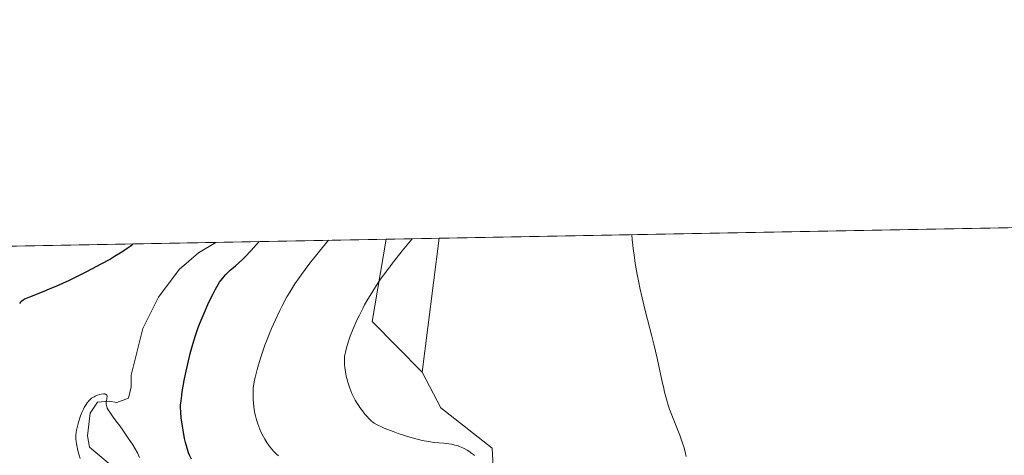
# Model space of a CAD drawing. Units: metres. Extents: x 629192 to 632690, y 4660219 to 4662596.
# Drawn here: x 630037 to 630246, y 4662503 to 4662596 of the extents above; entities that cross this region are included whole.
import ezdxf

# ---------------------------------------------------------------- set-up
doc = ezdxf.new("R2010")
doc.units = ezdxf.units.M
doc.header["$MEASUREMENT"] = 0
for name, color, linetype, lineweight in [('Comarca CxS', 21, 'Continuous', 0), ('Comunidad Autónoma CxS', 142, 'Continuous', 0), ('Corriente natural lineal', 142, 'Continuous', 13), ('Cultivos herbáceos CxS', 92, 'Continuous', 0), ('Curva de nivel maestra', 30, 'Continuous', 30), ('Curva de nivel normal', 30, 'Continuous', 0), ('Espacio natural protegido CxS', 121, 'Continuous', 0), ('Matorral CxS', 135, 'Continuous', 0), ('Municipio CxS', 4, 'Continuous', 0), ('Pastizal CxS', 92, 'Continuous', 0), ('Provincia CxS', 1, 'Continuous', 0)]:
    doc.layers.add(name, color=color, linetype=linetype, lineweight=lineweight)

# ---------------------------------------------------------------- blocks, each defined once
blk = doc.blocks.new('*U9')
at = {"layer": 'Cultivos herbáceos CxS', "color": 92, "linetype": 'Continuous', "lineweight": 0}
blk.add_polyline3d([(630267.3817999996, 4662333.4167, 409.9455000000016), (630237.0469000004, 4662317.133099999, 409.8304999999964), (630231.6309000002, 4662309.042500001, 409.8650999999954), (630210.8699000003, 4662302.090700001, 408.8632999999973), (630181.2556999996, 4662335.0441, 410.0310000000027), (630167.1721000001, 4662362.670100001, 410.8889999999956), (630147.4663000006, 4662429.931299999, 411.6061999999947), (630137.7688999996, 4662442.976299999, 412.0573000000004), (630125.2112999996, 4662459.6053, 411.2358999999997), (630137.9288999997, 4662494.047300001, 411.7353000000003), (630137.3985000001, 4662504.6447, 412.2084000000032), (630126.4369000001, 4662513.2283, 412.7480000000069), (630122.4996999997, 4662520.776699999, 412.8959000000032), (630126.0977999996, 4662549.267700001, 411.5188999999955), (630359.9165000003, 4662553.5942, 410.9790999999968)], dxfattribs=at)

msp = doc.modelspace()

# ---------------------------------------------------------------- linework, layer by layer
at = {"layer": 'Comarca CxS', "color": 21, "linetype": 'Continuous', "lineweight": 0}
msp.add_3dface([(632680.5500009785, 4660282.559983415), (629234.1100009549, 4660218.849983416), (629191.800000953, 4662531.979983389), (632637.1000009788, 4662595.729983389)], dxfattribs=at)
at = {"layer": 'Comunidad Autónoma CxS', "color": 142, "linetype": 'Continuous', "lineweight": 0}
msp.add_3dface([(632680.5500009785, 4660282.559983415), (629234.1100009549, 4660218.849983416), (629191.800000953, 4662531.979983389), (632637.1000009788, 4662595.729983389)], dxfattribs=at)
at = {"layer": 'Corriente natural lineal', "color": 142, "linetype": 'Continuous', "lineweight": 13}
msp.add_polyline3d([(630078.6701999997, 4662548.3902, 398.6690999999992), (630075.0301000001, 4662546.1801, 398.3505000000005), (630070.8901000004, 4662542.630100001, 397.6527999999962), (630066.5100999996, 4662536.770099999, 397.389599999995), (630063.1601, 4662530.0601, 396.9563000000053), (630060.7200999996, 4662520.1801, 396.186600000001), (630060.7100999998, 4662517.710100001, 395.9710000000051), (630060.1501000002, 4662515.2501, 395.9321999999956), (630057.6401000004, 4662514.340100001, 395.5837999999931), (630056.0401, 4662514.600099999, 395.6202000000048), (630053.5601000005, 4662514.4301, 395.6630000000005), (630051.9801000003, 4662512.110099999, 395.4508999999962), (630051.3901000004, 4662507.290100001, 395.2464000000036), (630051.8601000002, 4662504.840100001, 395.0491999999941), (630057.6001000004, 4662500.0101, 394.3172999999952)], dxfattribs=at)
at = {"layer": 'Cultivos herbáceos CxS', "color": 92, "linetype": 'Continuous', "lineweight": 0, "extrusion": (0.002307828995762586, 4.270324777197756e-05, 0.9999973360473311), "elevation": 2064.847079619557, "flags": 128}
msp.add_lwpolyline([(630123.4699331867, 4662549.183775559), (630357.2893562843, 4662553.510275562)], dxfattribs=at)
at = {"layer": 'Cultivos herbáceos CxS', "color": 92, "linetype": 'Continuous', "lineweight": 0, "extrusion": (0.006000925300579307, 0.0475175683920222, 0.9988523762747157), "elevation": 225745.3899878499, "flags": 128}
msp.add_lwpolyline([(-40974.01282774797, -4699338.771817881), (-40974.01282774797, -4699310.021422548)], dxfattribs=at)
at = {"layer": 'Cultivos herbáceos CxS', "color": 92, "linetype": 'Continuous', "lineweight": 0}
msp.add_polyline3d([(630122.4996999997, 4662520.776699999, 412.8959000000032), (630126.4369000001, 4662513.2283, 412.7480000000069), (630137.3985000001, 4662504.6447, 412.2084000000032), (630137.9288999997, 4662494.047300001, 411.7353000000003), (630125.2112999996, 4662459.6053, 411.2358999999997), (630137.7688999996, 4662442.976299999, 412.0573000000004), (630147.4663000006, 4662429.931299999, 411.6061999999947), (630167.1721000001, 4662362.670100001, 410.8889999999956), (630181.2556999996, 4662335.0441, 410.0310000000027), (630210.8699000003, 4662302.090700001, 408.8632999999973), (630231.6309000002, 4662309.042500001, 409.8650999999954), (630237.0469000004, 4662317.133099999, 409.8304999999964), (630267.3817999996, 4662333.4167, 409.9455000000016)], dxfattribs=at)
at = {"layer": 'Curva de nivel maestra', "color": 30, "linetype": 'Continuous', "lineweight": 30, "elevation": 400, "flags": 128}
for points in [[(630061.1349999999, 4662548.0657), (630061.1317999996, 4662548.062899999), (630060.75, 4662547.7301), (630060.4500000002, 4662547.5001), (630059.8700000001, 4662547.0801), (630058.6900000004, 4662546.3101), (630057.1699999999, 4662545.370100001), (630056.2699999996, 4662544.850099999), (630054.25, 4662543.7301), (630051.2199999997, 4662542.140100001), (630049.6600000003, 4662541.350099999), (630047.3600000005, 4662540.2301), (630046.2599999999, 4662539.720100001), (630045.2100000001, 4662539.2501), (630043.2999999998, 4662538.4301), (630042.1600000003, 4662537.960100001), (630039.1100000005, 4662536.7601), (630038.3600000005, 4662536.440099999), (630038.0499999998, 4662536.280099999), (630037.6600000003, 4662536.050100001), (630037.3399999999, 4662535.790100001), (630037.1900000004, 4662535.6501), (630036.9900000002, 4662535.4001)], [(630073.4800000006, 4662502.270099999), (630073.0999999996, 4662503.120100001), (630072.8899999997, 4662503.640100001), (630072.5599999997, 4662504.6601), (630072.2400000002, 4662505.860099999), (630072.0499999998, 4662506.700099999), (630071.7100000001, 4662508.440099999), (630071.5700000003, 4662509.3301), (630071.3399999999, 4662511.090100001), (630071.2300000006, 4662512.290100001), (630071.1900000004, 4662513.270099999), (630071.2000000002, 4662513.780099999), (630071.2800000003, 4662514.700099999), (630071.4299999997, 4662515.870100001), (630071.5499999998, 4662516.600099999), (630071.9800000006, 4662518.9901), (630072.25, 4662520.370100001), (630072.7199999997, 4662522.550100001), (630073.2400000002, 4662524.7301), (630073.5099999999, 4662525.780099999), (630073.79, 4662526.770099999), (630074.3600000005, 4662528.620100001), (630074.9600000001, 4662530.3101), (630075.3600000005, 4662531.360099999), (630076.1699999999, 4662533.340100001), (630076.9900000002, 4662535.210100001), (630077.4000000004, 4662536.090100001), (630078.0099999999, 4662537.3301), (630078.6100000005, 4662538.450099999), (630078.9000000004, 4662538.970100001), (630079.4900000002, 4662539.9001), (630079.7800000003, 4662540.3201), (630080.3899999997, 4662541.090100001), (630080.8099999997, 4662541.5601), (630081.0999999996, 4662541.860099999), (630081.7300000006, 4662542.450099999), (630082.0599999997, 4662542.7401), (630082.8300000001, 4662543.390100001), (630083.54, 4662544.0101), (630084.4000000004, 4662544.8201), (630084.9000000004, 4662545.3201), (630086.0700000003, 4662546.540100001), (630086.7400000002, 4662547.270099999), (630087.8905999997, 4662548.560799999)]]:
    msp.add_lwpolyline(points, dxfattribs=at)
at = {"layer": 'Curva de nivel normal', "color": 30, "linetype": 'Continuous', "lineweight": 0, "flags": 128}
for points, elevation in [([(630120.4119999995, 4662549.162699999), (630120.4101999998, 4662549.160399999), (630118.2400000002, 4662546.5801), (630116.9600000001, 4662544.9901), (630116.1799999997, 4662543.9801), (630114.7599999999, 4662542.090100001), (630113.8200000003, 4662540.780099999), (630113.25, 4662539.950099999), (630112.2300000006, 4662538.4001), (630111.7800000003, 4662537.6801), (630110.9699999997, 4662536.3201), (630110.2800000003, 4662535.0801), (630109.8700000001, 4662534.3101), (630109.1600000003, 4662532.9101), (630108.6500000004, 4662531.8301), (630107.8200000003, 4662529.9801), (630107.2199999997, 4662528.460100001), (630106.9100000003, 4662527.610099999), (630106.4900000002, 4662526.2401), (630106.2000000002, 4662525.0801), (630106.0899999999, 4662524.470100001), (630106.04, 4662524.110099999), (630106, 4662523.4301), (630106, 4662522.7401), (630106.0199999996, 4662522.380100001), (630106.0800000001, 4662521.8101), (630106.2100000001, 4662520.880100001), (630106.3899999997, 4662519.940099999), (630106.5099999999, 4662519.440099999), (630106.7199999997, 4662518.6501), (630106.9800000006, 4662517.840100001), (630107.1299999999, 4662517.420100001), (630107.5999999996, 4662516.280099999), (630107.8600000005, 4662515.710100001), (630108.2999999998, 4662514.870100001), (630108.7699999996, 4662514.050100001), (630109.0199999996, 4662513.6501), (630109.2699999996, 4662513.270099999), (630109.7999999998, 4662512.550100001), (630110.3300000001, 4662511.890100001), (630110.6699999999, 4662511.4901), (630111.3300000001, 4662510.790100001), (630111.7400000002, 4662510.4001), (630111.9600000001, 4662510.220100001), (630112.3099999997, 4662509.960100001), (630112.9600000001, 4662509.5701), (630113.8600000005, 4662509.140100001), (630114.4199999999, 4662508.9001), (630116.3300000001, 4662508.1601), (630117.4400000004, 4662507.7601), (630119.1799999997, 4662507.190099999), (630120.9000000004, 4662506.6801), (630121.7199999997, 4662506.460100001), (630122.4800000006, 4662506.290100001), (630123.8600000005, 4662506.030099999), (630125.0599999997, 4662505.860099999), (630127.0599999997, 4662505.670100001), (630128.1900000004, 4662505.540100001), (630128.7100000001, 4662505.460100001), (630129.4400000004, 4662505.300100001), (630130.1299999999, 4662505.110099999), (630130.4699999997, 4662504.9901), (630130.8099999997, 4662504.850099999), (630131.4500000002, 4662504.550100001), (630132.0599999997, 4662504.220100001), (630132.4299999997, 4662503.9901), (630133.0800000001, 4662503.540100001), (630133.4600000001, 4662503.2301), (630133.6200000001, 4662503.0801)], 410), ([(630178.5899999999, 4662502.890100001), (630178.3700000001, 4662503.870100001), (630178.0800000001, 4662504.940099999), (630177.9000000004, 4662505.520099999), (630177.6900000004, 4662506.110099999), (630177.2199999997, 4662507.380100001), (630175.6699999999, 4662511.290100001), (630175.0700000003, 4662512.9301), (630174.79, 4662513.7601), (630174.3899999997, 4662515.0601), (630174.0099999999, 4662516.5101), (630173.8200000003, 4662517.3201), (630173.4199999999, 4662519.120100001), (630172.4100000003, 4662523.7601), (630171.7100000001, 4662526.7501), (630171.2800000003, 4662528.440099999), (630169.9400000004, 4662533.640100001), (630169.2199999997, 4662536.610099999), (630168.7400000002, 4662538.7401), (630168.5199999996, 4662539.850099999), (630168.1900000004, 4662541.5601), (630167.7800000003, 4662543.9301), (630167.5999999996, 4662545.170100001), (630167.3399999999, 4662547.0601), (630167.1200000001, 4662549.030099999), (630167.0303999997, 4662550.0253)], 415), ([(630091.9699999997, 4662503.0101), (630091.5800000001, 4662503.370100001), (630091.0300000003, 4662503.9101), (630090.5099999999, 4662504.4901), (630090.2599999999, 4662504.800100001), (630090.0199999996, 4662505.120100001), (630089.54, 4662505.8101), (630089.0899999999, 4662506.550100001), (630088.7999999998, 4662507.0701), (630088.2599999999, 4662508.130100001), (630087.79, 4662509.2301), (630087.5899999999, 4662509.800100001), (630087.3099999997, 4662510.6601), (630087.0800000001, 4662511.540100001), (630086.9800000006, 4662512.0001), (630086.9000000004, 4662512.460100001), (630086.7599999999, 4662513.390100001), (630086.6699999999, 4662514.300100001), (630086.6299999999, 4662514.9001), (630086.5899999999, 4662515.9901), (630086.5999999996, 4662516.970100001), (630086.6399999997, 4662517.450099999), (630086.7400000002, 4662518.2301), (630086.9199999999, 4662519.140100001), (630087.04, 4662519.6801), (630087.4900000002, 4662521.390100001), (630087.7699999996, 4662522.370100001), (630088.25, 4662523.970100001), (630088.8200000003, 4662525.6601), (630089.1200000001, 4662526.530099999), (630089.7000000002, 4662528.090100001), (630090.0099999999, 4662528.870100001), (630090.5099999999, 4662530.0801), (630091.3300000001, 4662531.9301), (630092.2599999999, 4662533.880100001), (630092.7699999996, 4662534.890100001), (630093.79, 4662536.790100001), (630094.3899999997, 4662537.8301), (630095.4800000006, 4662539.550100001), (630096.3499999996, 4662540.8301), (630096.8399999999, 4662541.530099999), (630097.6500000004, 4662542.630100001), (630098.8799999999, 4662544.2401), (630099.5599999997, 4662545.120100001), (630100.6900000004, 4662546.520099999), (630102.6210000003, 4662548.831300001), (630102.6228, 4662548.8336)], 405), ([(630049.8899999997, 4662502.460100001), (630049.6799999997, 4662503.1801), (630049.4000000004, 4662504.100099999), (630049.2699999996, 4662504.550100001), (630049.1900000004, 4662504.880100001), (630049.0700000003, 4662505.530099999), (630049, 4662506.1601), (630048.9699999997, 4662506.5701), (630048.9699999997, 4662507.340100001), (630049.0199999996, 4662508.0601), (630049.0700000003, 4662508.440099999), (630049.1900000004, 4662509.050100001), (630049.5099999999, 4662510.200099999), (630049.9500000002, 4662511.520099999), (630050.2300000006, 4662512.2301), (630050.5499999998, 4662512.950099999), (630050.7300000006, 4662513.290100001), (630051.1200000001, 4662513.950099999), (630051.3300000001, 4662514.2601), (630051.6699999999, 4662514.670100001), (630052.0300000003, 4662515.030099999), (630052.2800000003, 4662515.2401), (630052.7999999998, 4662515.5801), (630053.0599999997, 4662515.720100001), (630053.5700000003, 4662515.940099999), (630054.0499999998, 4662516.0801), (630054.3499999996, 4662516.140100001), (630054.8499999996, 4662516.1801), (630055.0700000003, 4662516.170100001), (630055.2000000002, 4662516.1501), (630055.3799999999, 4662516.0701), (630055.54, 4662515.890100001), (630055.5800000001, 4662515.7301), (630055.5899999999, 4662515.600099999), (630055.5499999998, 4662515.3201), (630055.5, 4662515.090100001), (630055.4199999999, 4662514.7401), (630055.3899999997, 4662514.540100001), (630055.3799999999, 4662514.220100001), (630055.3899999997, 4662514.050100001), (630055.4500000002, 4662513.6801), (630055.5, 4662513.4801), (630055.6299999999, 4662513.1601), (630055.7999999998, 4662512.8101), (630056.2800000003, 4662512.0601), (630056.8600000005, 4662511.2601), (630057.6799999997, 4662510.200099999), (630058.0700000003, 4662509.690099999), (630058.7999999998, 4662508.670100001), (630059.6200000001, 4662507.4101), (630060.0499999998, 4662506.770099999), (630061.0300000003, 4662505.340100001), (630061.54, 4662504.530099999), (630062.0300000003, 4662503.630100001), (630062.2599999999, 4662503.140100001), (630062.4699999997, 4662502.630100001)], 395)]:
    msp.add_lwpolyline(points, dxfattribs=dict(at, elevation=elevation))
at = {"layer": 'Espacio natural protegido CxS', "color": 121, "linetype": 'Continuous', "lineweight": 0}
msp.add_3dface([(632680.5500009785, 4660282.559983415), (629234.1100009549, 4660218.849983416), (629191.800000953, 4662531.979983389), (632637.1000009788, 4662595.729983389)], dxfattribs=at)
msp.add_3dface([(632680.5500009785, 4660282.559983415), (629234.1100009549, 4660218.849983416), (629191.800000953, 4662531.979983389), (632637.1000009788, 4662595.729983389)], dxfattribs=at)
at = {"layer": 'Matorral CxS', "color": 135, "linetype": 'Continuous', "lineweight": 0, "extrusion": (-0.246151400156152, -0.004554973623307235, 0.9692206871587383), "elevation": -175946.1334488893, "flags": 128}
msp.add_lwpolyline([(-4650092.84397056, 694288.3263128712), (-4650092.84397056, 694325.7005671517)], dxfattribs=at)
at = {"layer": 'Matorral CxS', "color": 135, "linetype": 'Continuous', "lineweight": 0, "extrusion": (-0.0315133151557321, 0.1666272684719902, 0.9855162425700851), "elevation": 757452.7679116001, "flags": 128}
msp.add_lwpolyline([(-1485582.775425149, -4399513.359516658), (-1485576.596497728, -4399496.50562971), (-1485584.998768692, -4399483.724721212)], dxfattribs=at)
at = {"layer": 'Matorral CxS', "color": 135, "linetype": 'Continuous', "lineweight": 0, "extrusion": (-0.02390443144868088, -0.0004423066479457696, 0.9997141504059771), "elevation": -16725.39338539192, "flags": 128}
msp.add_lwpolyline([(-4650094.018687159, 715866.9880380281), (-4650094.018687159, 716032.5817043188)], dxfattribs=at)
at = {"layer": 'Matorral CxS', "color": 135, "linetype": 'Continuous', "lineweight": 0}
for points in [[(629903.8729999998, 4662545.1558, 395.9128999999957), (630114.8877999998, 4662549.0603, 407.8703999999998), (630111.9030999999, 4662531.591700001, 410.7284999999974), (630122.4996999997, 4662520.776699999, 412.8959000000032), (630126.4369000001, 4662513.2283, 412.7480000000069), (630137.3985000001, 4662504.6447, 412.2084000000032), (630137.9288999997, 4662494.047300001, 411.7353000000003), (630125.2112999996, 4662459.6053, 411.2358999999997), (630137.7688999996, 4662442.976299999, 412.0573000000004), (630147.4663000006, 4662429.931299999, 411.6061999999947), (630167.1721000001, 4662362.670100001, 410.8889999999956), (630181.2556999996, 4662335.0441, 410.0310000000027), (630210.8699000003, 4662302.090700001, 408.8632999999973), (630231.6309000002, 4662309.042500001, 409.8650999999954), (630237.0469000004, 4662317.133099999, 409.8304999999964), (630267.3817999996, 4662333.4167, 409.9455000000016)], [(630122.4996999997, 4662520.776699999, 412.8959000000032), (630126.4369000001, 4662513.2283, 412.7480000000069), (630137.3985000001, 4662504.6447, 412.2084000000032), (630137.9288999997, 4662494.047300001, 411.7353000000003), (630125.2112999996, 4662459.6053, 411.2358999999997), (630137.7688999996, 4662442.976299999, 412.0573000000004), (630147.4663000006, 4662429.931299999, 411.6061999999947), (630167.1721000001, 4662362.670100001, 410.8889999999956), (630181.2556999996, 4662335.0441, 410.0310000000027), (630210.8699000003, 4662302.090700001, 408.8632999999973), (630231.6309000002, 4662309.042500001, 409.8650999999954), (630237.0469000004, 4662317.133099999, 409.8304999999964), (630267.3817999996, 4662333.4167, 409.9455000000016)]]:
    msp.add_polyline3d(points, dxfattribs=at)
at = {"layer": 'Municipio CxS', "color": 4, "linetype": 'Continuous', "lineweight": 0}
msp.add_3dface([(632680.5500009785, 4660282.559983415), (629234.1100009549, 4660218.849983416), (629191.800000953, 4662531.979983389), (632637.1000009788, 4662595.729983389)], dxfattribs=at)
at = {"layer": 'Pastizal CxS', "color": 92, "linetype": 'Continuous', "lineweight": 0, "extrusion": (-0.0315133151557321, 0.1666272684719902, 0.9855162425700851), "elevation": 757452.7679116001, "flags": 128}
msp.add_lwpolyline([(-1485582.775425149, -4399513.359516658), (-1485576.596497728, -4399496.50562971), (-1485584.998768692, -4399483.724721212)], dxfattribs=at)
at = {"layer": 'Pastizal CxS', "color": 92, "linetype": 'Continuous', "lineweight": 0, "extrusion": (-0.3093905002214419, -0.005724189309929718, 0.9509178471505675), "elevation": -221253.0225787274, "flags": 128}
msp.add_lwpolyline([(-4650095.178971662, 681227.2780755141), (-4650095.178971661, 681239.0685981922)], dxfattribs=at)
at = {"layer": 'Pastizal CxS', "color": 92, "linetype": 'Continuous', "lineweight": 0, "extrusion": (0.006000925300579307, 0.0475175683920222, 0.9988523762747157), "elevation": 225745.3899878499, "flags": 128}
msp.add_lwpolyline([(-40974.01282774797, -4699338.771817881), (-40974.01282774797, -4699310.021422548)], dxfattribs=at)
at = {"layer": 'Pastizal CxS', "color": 92, "linetype": 'Continuous', "lineweight": 0}
msp.add_3dface([(630122.4996999997, 4662520.776699999, 412.8959000000032), (630111.9030999999, 4662531.591700001, 410.7284999999974), (630114.8877999998, 4662549.0603, 407.8703999999998), (630126.0977999996, 4662549.267700001, 411.5188999999955)], dxfattribs=at)
at = {"layer": 'Provincia CxS', "color": 1, "linetype": 'Continuous', "lineweight": 0}
msp.add_3dface([(632680.5500009785, 4660282.559983415), (629234.1100009549, 4660218.849983416), (629191.800000953, 4662531.979983389), (632637.1000009788, 4662595.729983389)], dxfattribs=at)

# ---------------------------------------------------------------- block references
at = {"layer": 'Cultivos herbáceos CxS', "color": 92, "linetype": 'Continuous', "lineweight": 0}
msp.add_blockref('*U9', (0, 0), dxfattribs=at)

doc.saveas('drawing.dxf')
